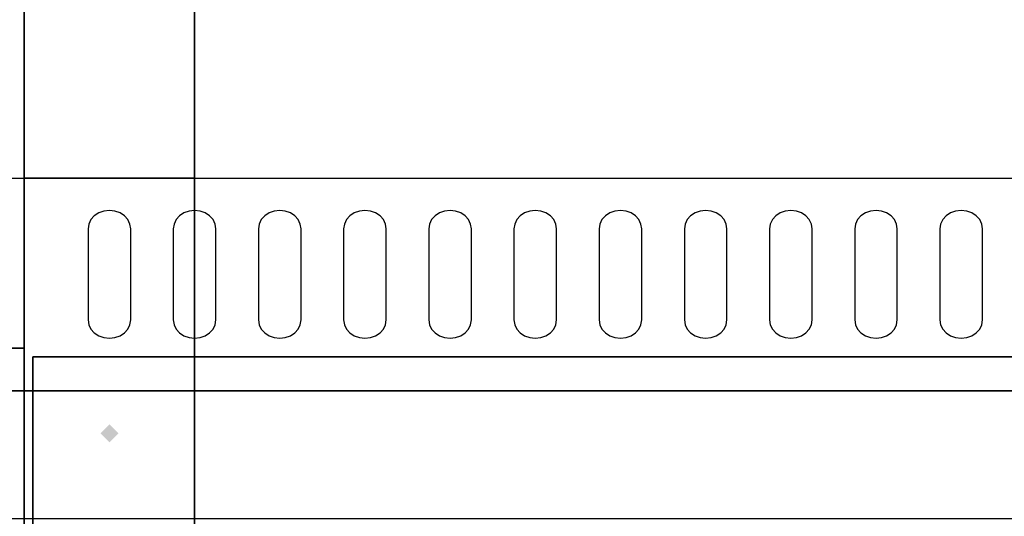
# Model space of a CAD drawing. Extents: x -86 to 86, y -44 to 44.
# Drawn here: x 30 to 42, y -7 to -1 of the extents above; entities that cross this region are included whole.
import ezdxf

# ---------------------------------------------------------------- set-up
doc = ezdxf.new("R2010")
doc.units = 0
for name, color, linetype in [('3D-BLACK', 250, 'CONTINUOUS'), ('3D-FLAT', 7, 'CONTINUOUS'), ('3D-GHOST', 7, 'CONTINUOUS'), ('3D-NON', 43, 'CONTINUOUS'), ('3D-OVER', 3, 'CONTINUOUS')]:
    doc.layers.add(name, color=color, linetype=linetype)

msp = doc.modelspace()

# ---------------------------------------------------------------- linework, layer by layer
at = {"layer": '3D-BLACK'}
for points, invisible_edges in [([(31.125, -3.596, 41.7), (31, -3.411, 41.812), (30.948, -3.445, 41.791), (30.908, -3.489, 41.765)], 9), ([(31.125, -3.596, 41.7), (31.125, -3.382, 41.829), (31.06, -3.389, 41.825), (31, -3.411, 41.812)], 9), ([(31.125, -3.596, 41.7), (31.25, -3.411, 41.812), (31.19, -3.389, 41.825), (31.125, -3.382, 41.829)], 9), ([(31.125, -3.596, 41.7), (31.342, -3.489, 41.765), (31.302, -3.445, 41.791), (31.25, -3.411, 41.812)], 9), ([(32.125, -3.596, 41.7), (32, -3.411, 41.812), (31.948, -3.445, 41.791), (31.908, -3.489, 41.765)], 9), ([(32.125, -3.596, 41.7), (32.125, -3.382, 41.829), (32.06, -3.389, 41.825), (32, -3.411, 41.812)], 9), ([(32.125, -3.596, 41.7), (32.25, -3.411, 41.812), (32.19, -3.389, 41.825), (32.125, -3.382, 41.829)], 9), ([(32.125, -3.596, 41.7), (32.342, -3.489, 41.765), (32.302, -3.445, 41.791), (32.25, -3.411, 41.812)], 9), ([(33.125, -3.596, 41.7), (33, -3.411, 41.812), (32.948, -3.445, 41.791), (32.908, -3.489, 41.765)], 9), ([(33.125, -3.596, 41.7), (33.125, -3.382, 41.829), (33.06, -3.389, 41.825), (33, -3.411, 41.812)], 9), ([(33.125, -3.596, 41.7), (33.25, -3.411, 41.812), (33.19, -3.389, 41.825), (33.125, -3.382, 41.829)], 9), ([(33.125, -3.596, 41.7), (33.342, -3.489, 41.765), (33.302, -3.445, 41.791), (33.25, -3.411, 41.812)], 9), ([(34.125, -3.596, 41.7), (34, -3.411, 41.812), (33.948, -3.445, 41.791), (33.908, -3.489, 41.765)], 9), ([(34.125, -3.596, 41.7), (34.125, -3.382, 41.829), (34.06, -3.389, 41.825), (34, -3.411, 41.812)], 9), ([(34.125, -3.596, 41.7), (34.25, -3.411, 41.812), (34.19, -3.389, 41.825), (34.125, -3.382, 41.829)], 9), ([(34.125, -3.596, 41.7), (34.342, -3.489, 41.765), (34.302, -3.445, 41.791), (34.25, -3.411, 41.812)], 9), ([(35.125, -3.596, 41.7), (35, -3.411, 41.812), (34.948, -3.445, 41.791), (34.908, -3.489, 41.765)], 9), ([(35.125, -3.596, 41.7), (35.125, -3.382, 41.829), (35.06, -3.389, 41.825), (35, -3.411, 41.812)], 9), ([(35.125, -3.596, 41.7), (35.25, -3.411, 41.812), (35.19, -3.389, 41.825), (35.125, -3.382, 41.829)], 9), ([(35.125, -3.596, 41.7), (35.342, -3.489, 41.765), (35.302, -3.445, 41.791), (35.25, -3.411, 41.812)], 9), ([(36.125, -3.596, 41.7), (36, -3.411, 41.812), (35.948, -3.445, 41.791), (35.908, -3.489, 41.765)], 9), ([(36.125, -3.596, 41.7), (36.125, -3.382, 41.829), (36.06, -3.389, 41.825), (36, -3.411, 41.812)], 9), ([(36.125, -3.596, 41.7), (36.25, -3.411, 41.812), (36.19, -3.389, 41.825), (36.125, -3.382, 41.829)], 9), ([(36.125, -3.596, 41.7), (36.342, -3.489, 41.765), (36.302, -3.445, 41.791), (36.25, -3.411, 41.812)], 9), ([(37.125, -3.596, 41.7), (37, -3.411, 41.812), (36.948, -3.445, 41.791), (36.908, -3.489, 41.765)], 9), ([(37.125, -3.596, 41.7), (37.125, -3.382, 41.829), (37.06, -3.389, 41.825), (37, -3.411, 41.812)], 9), ([(37.125, -3.596, 41.7), (37.25, -3.411, 41.812), (37.19, -3.389, 41.825), (37.125, -3.382, 41.829)], 9), ([(37.125, -3.596, 41.7), (37.342, -3.489, 41.765), (37.302, -3.445, 41.791), (37.25, -3.411, 41.812)], 9), ([(38.125, -3.596, 41.7), (38, -3.411, 41.812), (37.948, -3.445, 41.791), (37.908, -3.489, 41.765)], 9), ([(38.125, -3.596, 41.7), (38.125, -3.382, 41.829), (38.06, -3.389, 41.825), (38, -3.411, 41.812)], 9), ([(38.125, -3.596, 41.7), (38.25, -3.411, 41.812), (38.19, -3.389, 41.825), (38.125, -3.382, 41.829)], 9), ([(38.125, -3.596, 41.7), (38.342, -3.489, 41.765), (38.302, -3.445, 41.791), (38.25, -3.411, 41.812)], 9), ([(39.125, -3.596, 41.7), (39, -3.411, 41.812), (38.948, -3.445, 41.791), (38.908, -3.489, 41.765)], 9), ([(39.125, -3.596, 41.7), (39.125, -3.382, 41.829), (39.06, -3.389, 41.825), (39, -3.411, 41.812)], 9), ([(39.125, -3.596, 41.7), (39.25, -3.411, 41.812), (39.19, -3.389, 41.825), (39.125, -3.382, 41.829)], 9), ([(39.125, -3.596, 41.7), (39.342, -3.489, 41.765), (39.302, -3.445, 41.791), (39.25, -3.411, 41.812)], 9), ([(40.125, -3.596, 41.7), (40, -3.411, 41.812), (39.948, -3.445, 41.791), (39.908, -3.489, 41.765)], 9), ([(40.125, -3.596, 41.7), (40.125, -3.382, 41.829), (40.06, -3.389, 41.825), (40, -3.411, 41.812)], 9), ([(40.125, -3.596, 41.7), (40.25, -3.411, 41.812), (40.19, -3.389, 41.825), (40.125, -3.382, 41.829)], 9), ([(40.125, -3.596, 41.7), (40.342, -3.489, 41.765), (40.302, -3.445, 41.791), (40.25, -3.411, 41.812)], 9), ([(41.125, -3.596, 41.7), (41, -3.411, 41.812), (40.948, -3.445, 41.791), (40.908, -3.489, 41.765)], 9), ([(41.125, -3.596, 41.7), (41.125, -3.382, 41.829), (41.06, -3.389, 41.825), (41, -3.411, 41.812)], 9), ([(41.125, -3.596, 41.7), (41.25, -3.411, 41.812), (41.19, -3.389, 41.825), (41.125, -3.382, 41.829)], 9), ([(41.125, -3.596, 41.7), (41.342, -3.489, 41.765), (41.302, -3.445, 41.791), (41.25, -3.411, 41.812)], 9), ([(31.125, -3.596, 41.7), (30.908, -3.489, 41.765), (30.884, -3.541, 41.734), (30.875, -3.596, 41.7)], 9), ([(31.125, -3.596, 41.7), (31.375, -3.596, 41.7), (31.366, -3.541, 41.734), (31.342, -3.489, 41.765)], 9), ([(32.125, -3.596, 41.7), (31.908, -3.489, 41.765), (31.884, -3.541, 41.734), (31.875, -3.596, 41.7)], 9), ([(32.125, -3.596, 41.7), (32.375, -3.596, 41.7), (32.366, -3.541, 41.734), (32.342, -3.489, 41.765)], 9), ([(33.125, -3.596, 41.7), (32.908, -3.489, 41.765), (32.884, -3.541, 41.734), (32.875, -3.596, 41.7)], 9), ([(33.125, -3.596, 41.7), (33.375, -3.596, 41.7), (33.366, -3.541, 41.734), (33.342, -3.489, 41.765)], 9), ([(34.125, -3.596, 41.7), (33.908, -3.489, 41.765), (33.884, -3.541, 41.734), (33.875, -3.596, 41.7)], 9), ([(34.125, -3.596, 41.7), (34.375, -3.596, 41.7), (34.366, -3.541, 41.734), (34.342, -3.489, 41.765)], 9), ([(35.125, -3.596, 41.7), (34.908, -3.489, 41.765), (34.884, -3.541, 41.734), (34.875, -3.596, 41.7)], 9), ([(35.125, -3.596, 41.7), (35.375, -3.596, 41.7), (35.366, -3.541, 41.734), (35.342, -3.489, 41.765)], 9), ([(36.125, -3.596, 41.7), (35.908, -3.489, 41.765), (35.884, -3.541, 41.734), (35.875, -3.596, 41.7)], 9), ([(36.125, -3.596, 41.7), (36.375, -3.596, 41.7), (36.366, -3.541, 41.734), (36.342, -3.489, 41.765)], 9), ([(37.125, -3.596, 41.7), (36.908, -3.489, 41.765), (36.884, -3.541, 41.734), (36.875, -3.596, 41.7)], 9), ([(37.125, -3.596, 41.7), (37.375, -3.596, 41.7), (37.366, -3.541, 41.734), (37.342, -3.489, 41.765)], 9), ([(38.125, -3.596, 41.7), (37.908, -3.489, 41.765), (37.884, -3.541, 41.734), (37.875, -3.596, 41.7)], 9), ([(38.125, -3.596, 41.7), (38.375, -3.596, 41.7), (38.366, -3.541, 41.734), (38.342, -3.489, 41.765)], 9), ([(39.125, -3.596, 41.7), (38.908, -3.489, 41.765), (38.884, -3.541, 41.734), (38.875, -3.596, 41.7)], 9), ([(39.125, -3.596, 41.7), (39.375, -3.596, 41.7), (39.366, -3.541, 41.734), (39.342, -3.489, 41.765)], 9), ([(40.125, -3.596, 41.7), (39.908, -3.489, 41.765), (39.884, -3.541, 41.734), (39.875, -3.596, 41.7)], 9), ([(40.125, -3.596, 41.7), (40.375, -3.596, 41.7), (40.366, -3.541, 41.734), (40.342, -3.489, 41.765)], 9), ([(41.125, -3.596, 41.7), (40.908, -3.489, 41.765), (40.884, -3.541, 41.734), (40.875, -3.596, 41.7)], 9), ([(41.125, -3.596, 41.7), (41.375, -3.596, 41.7), (41.366, -3.541, 41.734), (41.342, -3.489, 41.765)], 9), ([(31.125, -3.596, 41.7), (30.875, -3.596, 41.7), (30.875, -4.668, 41.057), (31.125, -4.668, 41.057)], 13), ([(31.125, -4.668, 41.057), (31.375, -4.668, 41.057), (31.375, -3.596, 41.7), (31.125, -3.596, 41.7)], 13), ([(32.125, -3.596, 41.7), (31.875, -3.596, 41.7), (31.875, -4.668, 41.057), (32.125, -4.668, 41.057)], 13), ([(32.125, -4.668, 41.057), (32.375, -4.668, 41.057), (32.375, -3.596, 41.7), (32.125, -3.596, 41.7)], 13), ([(33.125, -3.596, 41.7), (32.875, -3.596, 41.7), (32.875, -4.668, 41.057), (33.125, -4.668, 41.057)], 13), ([(33.125, -4.668, 41.057), (33.375, -4.668, 41.057), (33.375, -3.596, 41.7), (33.125, -3.596, 41.7)], 13), ([(34.125, -3.596, 41.7), (33.875, -3.596, 41.7), (33.875, -4.668, 41.057), (34.125, -4.668, 41.057)], 13), ([(34.125, -4.668, 41.057), (34.375, -4.668, 41.057), (34.375, -3.596, 41.7), (34.125, -3.596, 41.7)], 13), ([(35.125, -3.596, 41.7), (34.875, -3.596, 41.7), (34.875, -4.668, 41.057), (35.125, -4.668, 41.057)], 13), ([(35.125, -4.668, 41.057), (35.375, -4.668, 41.057), (35.375, -3.596, 41.7), (35.125, -3.596, 41.7)], 13), ([(36.125, -3.596, 41.7), (35.875, -3.596, 41.7), (35.875, -4.668, 41.057), (36.125, -4.668, 41.057)], 13), ([(36.125, -4.668, 41.057), (36.375, -4.668, 41.057), (36.375, -3.596, 41.7), (36.125, -3.596, 41.7)], 13), ([(37.125, -3.596, 41.7), (36.875, -3.596, 41.7), (36.875, -4.668, 41.057), (37.125, -4.668, 41.057)], 13), ([(37.125, -4.668, 41.057), (37.375, -4.668, 41.057), (37.375, -3.596, 41.7), (37.125, -3.596, 41.7)], 13), ([(38.125, -3.596, 41.7), (37.875, -3.596, 41.7), (37.875, -4.668, 41.057), (38.125, -4.668, 41.057)], 13), ([(38.125, -4.668, 41.057), (38.375, -4.668, 41.057), (38.375, -3.596, 41.7), (38.125, -3.596, 41.7)], 13), ([(39.125, -3.596, 41.7), (38.875, -3.596, 41.7), (38.875, -4.668, 41.057), (39.125, -4.668, 41.057)], 13), ([(39.125, -4.668, 41.057), (39.375, -4.668, 41.057), (39.375, -3.596, 41.7), (39.125, -3.596, 41.7)], 13), ([(40.125, -3.596, 41.7), (39.875, -3.596, 41.7), (39.875, -4.668, 41.057), (40.125, -4.668, 41.057)], 13), ([(40.125, -4.668, 41.057), (40.375, -4.668, 41.057), (40.375, -3.596, 41.7), (40.125, -3.596, 41.7)], 13), ([(41.125, -3.596, 41.7), (40.875, -3.596, 41.7), (40.875, -4.668, 41.057), (41.125, -4.668, 41.057)], 13), ([(41.125, -4.668, 41.057), (41.375, -4.668, 41.057), (41.375, -3.596, 41.7), (41.125, -3.596, 41.7)], 13), ([(31.125, -4.668, 41.057), (30.875, -4.668, 41.057), (30.884, -4.724, 41.024), (30.908, -4.775, 40.993)], 9), ([(31.125, -4.668, 41.057), (30.908, -4.775, 40.993), (30.948, -4.82, 40.966), (31, -4.854, 40.946)], 9), ([(31.125, -4.668, 41.057), (31, -4.854, 40.946), (31.06, -4.875, 40.933), (31.125, -4.883, 40.929)], 9), ([(31.125, -4.668, 41.057), (31.342, -4.775, 40.993), (31.366, -4.724, 41.024), (31.375, -4.668, 41.057)], 9), ([(31.125, -4.668, 41.057), (31.25, -4.854, 40.946), (31.302, -4.82, 40.966), (31.342, -4.775, 40.993)], 9), ([(31.125, -4.668, 41.057), (31.125, -4.883, 40.929), (31.19, -4.875, 40.933), (31.25, -4.854, 40.946)], 9), ([(32.125, -4.668, 41.057), (31.875, -4.668, 41.057), (31.884, -4.724, 41.024), (31.908, -4.775, 40.993)], 9), ([(32.125, -4.668, 41.057), (31.908, -4.775, 40.993), (31.948, -4.82, 40.966), (32, -4.854, 40.946)], 9), ([(32.125, -4.668, 41.057), (32, -4.854, 40.946), (32.06, -4.875, 40.933), (32.125, -4.883, 40.929)], 9), ([(32.125, -4.668, 41.057), (32.342, -4.775, 40.993), (32.366, -4.724, 41.024), (32.375, -4.668, 41.057)], 9), ([(32.125, -4.668, 41.057), (32.25, -4.854, 40.946), (32.302, -4.82, 40.966), (32.342, -4.775, 40.993)], 9), ([(32.125, -4.668, 41.057), (32.125, -4.883, 40.929), (32.19, -4.875, 40.933), (32.25, -4.854, 40.946)], 9), ([(33.125, -4.668, 41.057), (32.875, -4.668, 41.057), (32.884, -4.724, 41.024), (32.908, -4.775, 40.993)], 9), ([(33.125, -4.668, 41.057), (32.908, -4.775, 40.993), (32.948, -4.82, 40.966), (33, -4.854, 40.946)], 9), ([(33.125, -4.668, 41.057), (33, -4.854, 40.946), (33.06, -4.875, 40.933), (33.125, -4.883, 40.929)], 9), ([(33.125, -4.668, 41.057), (33.342, -4.775, 40.993), (33.366, -4.724, 41.024), (33.375, -4.668, 41.057)], 9), ([(33.125, -4.668, 41.057), (33.25, -4.854, 40.946), (33.302, -4.82, 40.966), (33.342, -4.775, 40.993)], 9), ([(33.125, -4.668, 41.057), (33.125, -4.883, 40.929), (33.19, -4.875, 40.933), (33.25, -4.854, 40.946)], 9), ([(34.125, -4.668, 41.057), (33.875, -4.668, 41.057), (33.884, -4.724, 41.024), (33.908, -4.775, 40.993)], 9), ([(34.125, -4.668, 41.057), (33.908, -4.775, 40.993), (33.948, -4.82, 40.966), (34, -4.854, 40.946)], 9), ([(34.125, -4.668, 41.057), (34, -4.854, 40.946), (34.06, -4.875, 40.933), (34.125, -4.883, 40.929)], 9), ([(34.125, -4.668, 41.057), (34.342, -4.775, 40.993), (34.366, -4.724, 41.024), (34.375, -4.668, 41.057)], 9), ([(34.125, -4.668, 41.057), (34.25, -4.854, 40.946), (34.302, -4.82, 40.966), (34.342, -4.775, 40.993)], 9), ([(34.125, -4.668, 41.057), (34.125, -4.883, 40.929), (34.19, -4.875, 40.933), (34.25, -4.854, 40.946)], 9), ([(35.125, -4.668, 41.057), (34.875, -4.668, 41.057), (34.884, -4.724, 41.024), (34.908, -4.775, 40.993)], 9), ([(35.125, -4.668, 41.057), (34.908, -4.775, 40.993), (34.948, -4.82, 40.966), (35, -4.854, 40.946)], 9), ([(35.125, -4.668, 41.057), (35, -4.854, 40.946), (35.06, -4.875, 40.933), (35.125, -4.883, 40.929)], 9), ([(35.125, -4.668, 41.057), (35.342, -4.775, 40.993), (35.366, -4.724, 41.024), (35.375, -4.668, 41.057)], 9), ([(35.125, -4.668, 41.057), (35.25, -4.854, 40.946), (35.302, -4.82, 40.966), (35.342, -4.775, 40.993)], 9), ([(35.125, -4.668, 41.057), (35.125, -4.883, 40.929), (35.19, -4.875, 40.933), (35.25, -4.854, 40.946)], 9), ([(36.125, -4.668, 41.057), (35.875, -4.668, 41.057), (35.884, -4.724, 41.024), (35.908, -4.775, 40.993)], 9), ([(36.125, -4.668, 41.057), (35.908, -4.775, 40.993), (35.948, -4.82, 40.966), (36, -4.854, 40.946)], 9), ([(36.125, -4.668, 41.057), (36, -4.854, 40.946), (36.06, -4.875, 40.933), (36.125, -4.883, 40.929)], 9), ([(36.125, -4.668, 41.057), (36.342, -4.775, 40.993), (36.366, -4.724, 41.024), (36.375, -4.668, 41.057)], 9), ([(36.125, -4.668, 41.057), (36.25, -4.854, 40.946), (36.302, -4.82, 40.966), (36.342, -4.775, 40.993)], 9), ([(36.125, -4.668, 41.057), (36.125, -4.883, 40.929), (36.19, -4.875, 40.933), (36.25, -4.854, 40.946)], 9), ([(37.125, -4.668, 41.057), (36.875, -4.668, 41.057), (36.884, -4.724, 41.024), (36.908, -4.775, 40.993)], 9), ([(37.125, -4.668, 41.057), (36.908, -4.775, 40.993), (36.948, -4.82, 40.966), (37, -4.854, 40.946)], 9), ([(37.125, -4.668, 41.057), (37, -4.854, 40.946), (37.06, -4.875, 40.933), (37.125, -4.883, 40.929)], 9), ([(37.125, -4.668, 41.057), (37.342, -4.775, 40.993), (37.366, -4.724, 41.024), (37.375, -4.668, 41.057)], 9), ([(37.125, -4.668, 41.057), (37.25, -4.854, 40.946), (37.302, -4.82, 40.966), (37.342, -4.775, 40.993)], 9), ([(37.125, -4.668, 41.057), (37.125, -4.883, 40.929), (37.19, -4.875, 40.933), (37.25, -4.854, 40.946)], 9), ([(38.125, -4.668, 41.057), (37.875, -4.668, 41.057), (37.884, -4.724, 41.024), (37.908, -4.775, 40.993)], 9), ([(38.125, -4.668, 41.057), (37.908, -4.775, 40.993), (37.948, -4.82, 40.966), (38, -4.854, 40.946)], 9), ([(38.125, -4.668, 41.057), (38, -4.854, 40.946), (38.06, -4.875, 40.933), (38.125, -4.883, 40.929)], 9), ([(38.125, -4.668, 41.057), (38.342, -4.775, 40.993), (38.366, -4.724, 41.024), (38.375, -4.668, 41.057)], 9), ([(38.125, -4.668, 41.057), (38.25, -4.854, 40.946), (38.302, -4.82, 40.966), (38.342, -4.775, 40.993)], 9), ([(38.125, -4.668, 41.057), (38.125, -4.883, 40.929), (38.19, -4.875, 40.933), (38.25, -4.854, 40.946)], 9), ([(39.125, -4.668, 41.057), (38.875, -4.668, 41.057), (38.884, -4.724, 41.024), (38.908, -4.775, 40.993)], 9), ([(39.125, -4.668, 41.057), (38.908, -4.775, 40.993), (38.948, -4.82, 40.966), (39, -4.854, 40.946)], 9), ([(39.125, -4.668, 41.057), (39, -4.854, 40.946), (39.06, -4.875, 40.933), (39.125, -4.883, 40.929)], 9), ([(39.125, -4.668, 41.057), (39.342, -4.775, 40.993), (39.366, -4.724, 41.024), (39.375, -4.668, 41.057)], 9), ([(39.125, -4.668, 41.057), (39.25, -4.854, 40.946), (39.302, -4.82, 40.966), (39.342, -4.775, 40.993)], 9), ([(39.125, -4.668, 41.057), (39.125, -4.883, 40.929), (39.19, -4.875, 40.933), (39.25, -4.854, 40.946)], 9), ([(40.125, -4.668, 41.057), (39.875, -4.668, 41.057), (39.884, -4.724, 41.024), (39.908, -4.775, 40.993)], 9), ([(40.125, -4.668, 41.057), (39.908, -4.775, 40.993), (39.948, -4.82, 40.966), (40, -4.854, 40.946)], 9), ([(40.125, -4.668, 41.057), (40, -4.854, 40.946), (40.06, -4.875, 40.933), (40.125, -4.883, 40.929)], 9), ([(40.125, -4.668, 41.057), (40.342, -4.775, 40.993), (40.366, -4.724, 41.024), (40.375, -4.668, 41.057)], 9), ([(40.125, -4.668, 41.057), (40.25, -4.854, 40.946), (40.302, -4.82, 40.966), (40.342, -4.775, 40.993)], 9), ([(40.125, -4.668, 41.057), (40.125, -4.883, 40.929), (40.19, -4.875, 40.933), (40.25, -4.854, 40.946)], 9), ([(41.125, -4.668, 41.057), (40.875, -4.668, 41.057), (40.884, -4.724, 41.024), (40.908, -4.775, 40.993)], 9), ([(41.125, -4.668, 41.057), (40.908, -4.775, 40.993), (40.948, -4.82, 40.966), (41, -4.854, 40.946)], 9), ([(41.125, -4.668, 41.057), (41, -4.854, 40.946), (41.06, -4.875, 40.933), (41.125, -4.883, 40.929)], 9), ([(41.125, -4.668, 41.057), (41.342, -4.775, 40.993), (41.366, -4.724, 41.024), (41.375, -4.668, 41.057)], 9), ([(41.125, -4.668, 41.057), (41.25, -4.854, 40.946), (41.302, -4.82, 40.966), (41.342, -4.775, 40.993)], 9), ([(41.125, -4.668, 41.057), (41.125, -4.883, 40.929), (41.19, -4.875, 40.933), (41.25, -4.854, 40.946)], 9)]:
    msp.add_3dface(points, dxfattribs=dict(at, invisible_edges=invisible_edges))
at = {"layer": '3D-FLAT'}
for points in [[(30.125, -5, 25), (-23.875, -5, 25), (-23.875, -37.75, 25), (30.125, -37.75, 25)], [(30.125, -5, 27), (-23.875, -5, 27), (-23.875, -37.75, 27), (30.125, -37.75, 27)]]:
    msp.add_3dface(points, dxfattribs=at)
at = {"layer": '3D-GHOST', "extrusion": (0, 0, -1)}
msp.add_trace([(-31.019, -6, -62.375), (-31.125, -5.894, -62.375), (-31.125, -6.106, -62.375), (-31.231, -6, -62.375)], dxfattribs=at)
at = {"layer": '3D-GHOST', "extrusion": (1, 0, 0)}
msp.add_trace([(-5.894, 62, 31.125), (-6, 62.106, 31.125), (-6, 61.894, 31.125), (-6.106, 62, 31.125)], dxfattribs=at)
at = {"layer": '3D-GHOST', "extrusion": (-1, 0, 0)}
msp.add_trace([(6.106, 62.375, -31.875), (6, 62.481, -31.875), (6, 62.269, -31.875), (5.894, 62.375, -31.875)], dxfattribs=at)
at = {"layer": '3D-NON'}
for points in [[(66.125, 0, 42), (-57.375, 0, 42), (-57.375, -3, 42), (66.125, -3, 42)], [(30.125, -5.5, 40.5), (30.125, -5.5, 40.5), (30.125, -3, 42)], [(30.125, -5, 27), (-23.875, -5, 27), (-23.875, -5, 25), (30.125, -5, 25)], [(30.125, -5, 27), (30.125, -37.75, 27), (30.125, -37.75, 25), (30.125, -5, 25)], [(30.225, -5.1, 27), (30.225, -5.1, 35), (30.225, -34, 35), (30.225, -34, 27)], [(66.025, -5.1, 27), (66.025, -5.1, 35), (30.225, -5.1, 35), (30.225, -5.1, 27)], [(66.125, -5.5, 36), (-59.875, -5.5, 36), (-59.875, -7, 36), (66.125, -7, 36)]]:
    msp.add_3dface(points, dxfattribs=at)
for points, invisible_edges in [([(66.125, -5.5, 40.5), (-59.875, -5.5, 40.5), (-57.375, -3, 42), (66.125, -3, 42)], 5), ([(-59.875, -5.5, 36), (-59.875, -5.5, 40.5), (66.125, -5.5, 40.5), (66.125, -5.5, 36)], 12)]:
    msp.add_3dface(points, dxfattribs=dict(at, invisible_edges=invisible_edges))
at = {"layer": '3D-OVER'}
for points in [[(30.125, 12, 54), (30.125, -12, 54), (30.125, -12, 56), (30.125, 12, 56)], [(66.125, 12, 56), (30.125, 12, 56), (30.125, -12, 56), (66.125, -12, 56)], [(66.125, 12, 54), (30.125, 12, 54), (30.125, -12, 54), (66.125, -12, 54)], [(30.125, 12, 54), (30.125, 11, 53), (30.125, -11, 53), (30.125, -12, 54)], [(32.125, -12, 54), (32.125, 12, 54), (30.125, 12, 54), (30.125, -12, 54)], [(32.125, 12, 54), (32.125, 11, 53), (32.125, -11, 53), (32.125, -12, 54)], [(32.125, 11, 53), (32.125, -11, 53), (30.125, -11, 53), (30.125, 11, 53)], [(30.125, 3, 6), (30.125, 3, 6), (30.125, -3, 6)], [(30.125, 3, 42), (30.125, 3, 42), (30.125, -3, 42)], [(30.125, 3, 42), (30.125, -3, 42), (30.125, -3, 53), (30.125, 3, 53)], [(32.125, 3, 53), (30.125, 3, 53), (30.125, -3, 53), (32.125, -3, 53)], [(32.125, 3, 42), (30.125, 3, 42), (30.125, -3, 42), (32.125, -3, 42)], [(32.125, -3, 6), (32.125, -3, 6), (32.125, 3, 6)], [(32.125, -3, 42), (32.125, -3, 42), (32.125, 3, 42)], [(32.125, 3, 42), (32.125, -3, 42), (32.125, -3, 53), (32.125, 3, 53)], [(29.125, -11, 56), (30.125, -12, 56), (30.125, 0, 56), (29.125, -1, 56)], [(29.125, -11, 54), (30.125, -12, 54), (30.125, 0, 54), (29.125, -1, 54)], [(30.125, -12, 54), (30.125, 0, 54), (30.125, 0, 56), (30.125, -12, 56)], [(30.125, -3, 6), (30.125, -3, 6), (32.125, -3, 6)], [(30.125, -3, 42), (30.125, -3, 42), (32.125, -3, 42)], [(30.125, -3, 6), (30.125, -3, 6), (30.125, -3, 42)], [(32.125, -3, 42), (30.125, -3, 42), (30.125, -3, 53), (32.125, -3, 53)], [(32.125, -3, 6), (32.125, -3, 6), (32.125, -3, 42)]]:
    msp.add_3dface(points, dxfattribs=at)

doc.saveas('drawing.dxf')
